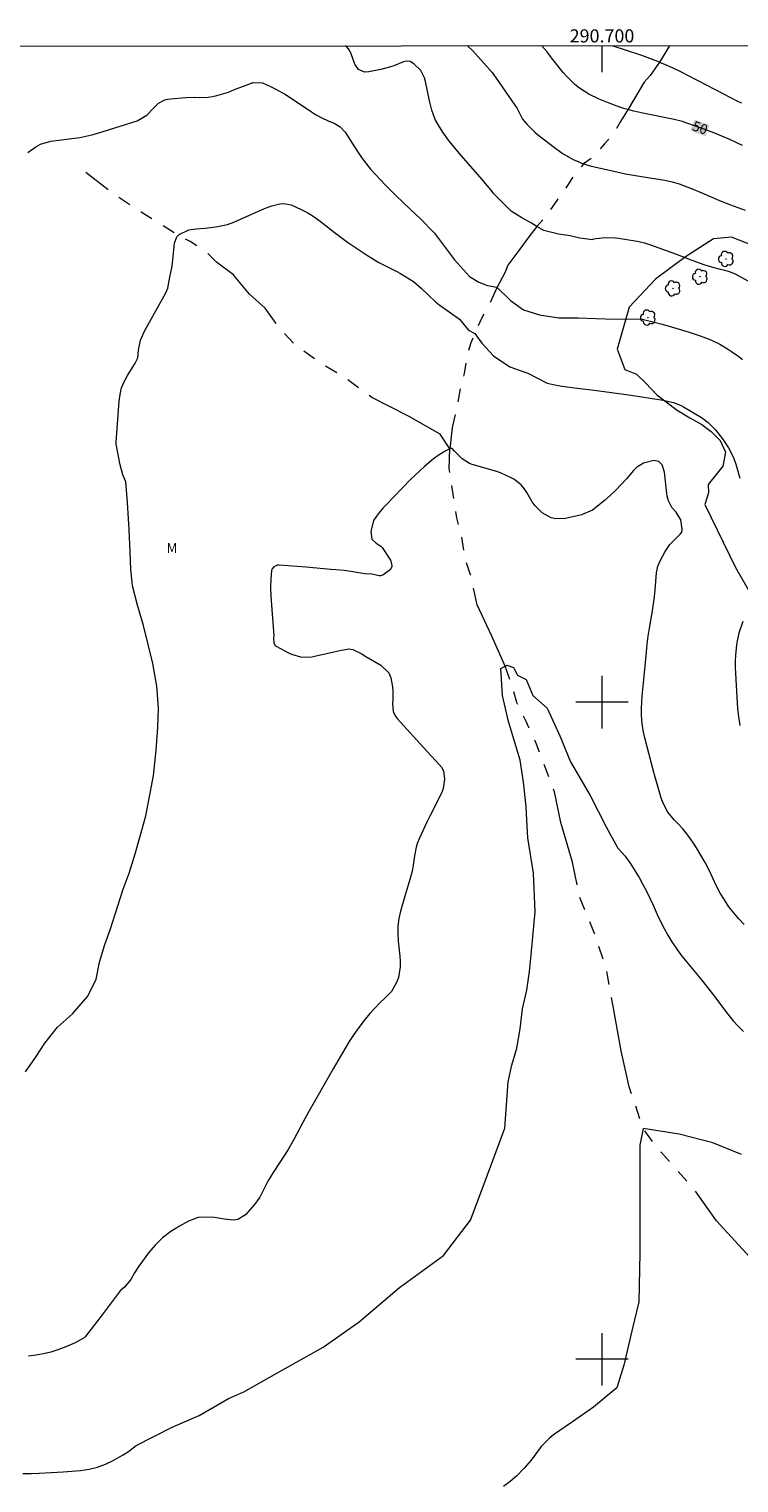
# Model space of a CAD drawing. Units: metres. Extents: x 290352 to 290867, y 1659940 to 1660505.
# Drawn here: x 290613 to 290721, y 1660281 to 1660502 of the extents above; entities that cross this region are included whole.
import ezdxf
from ezdxf.enums import TextEntityAlignment as Align

# ---------------------------------------------------------------- set-up
doc = ezdxf.new("R2010")
doc.units = ezdxf.units.M
doc.header["$MEASUREMENT"] = 0
doc.linetypes.add('Intermitente', pattern=[48, 15, -2, 2, -2, 2, -2, 2, -2, 2, -2, 15])
for name, color, linetype, lineweight in [('Articulacao', 7, 'Continuous', 18), ('Coordenadas', 7, 'Continuous', 9), ('Malha_Coordenadas', 7, 'Continuous', 15), ('Rio_Intermitente', 5, 'Intermitente', 9), ('Topon_Curvas_Mestras_Masc', 255, 'Continuous', 9)]:
    doc.layers.add(name, color=color, linetype=linetype, lineweight=lineweight)
for name, color, linetype, lineweight, true_color in [('Arvores_Isoladas', 7, 'Continuous', 18, 0x00ff33), ('Curvas_Intermediarias', 7, 'Continuous', 9, 0x783c14), ('Curvas_Mestras', 7, 'Continuous', 20, 0x783c14), ('Topon_Curvas_Mestras', 7, 'Continuous', 9, 0x783c14), ('Topon_Vegetacao', 7, 'Continuous', 9, 0x00ff33), ('Vegetacao', 7, 'Orla8', 9, 0x00ff33)]:
    doc.layers.add(name, color=color, linetype=linetype, lineweight=lineweight, true_color=true_color)
doc.styles.add('Arial', font='arial.ttf', dxfattribs={"height": 1.5})
doc.styles.get("Standard").update_dxf_attribs({"font": 'arial.ttf'})
doc.linetypes.add('Orla8', pattern='A,6,-0.5,["V",Standard,S=1,R=0,X=-0.5,Y=-1],-0.5,6,-0.5,["V",Standard,S=1,R=0,X=-0.5,Y=-1],-0.5', length=14)

# ---------------------------------------------------------------- blocks, each defined once
blk = doc.blocks.new('Arvore')
at = {"layer": 'Arvores_Isoladas'}
blk.add_lwpolyline([(-0.72, 0.49, 0.872324), (-0.72, -0.55, 0.862983), (0.28, -0.83, 0.900105), (0.89, 0.03, 0.863155), (0.26, 0.86, 0.882486)], format="xyb", close=True, dxfattribs=at)
blk.add_circle((0, 0), 0.0286, dxfattribs=at)

msp = doc.modelspace()

# ---------------------------------------------------------------- linework, layer by layer
at = {"layer": 'Articulacao', "flags": 128}
msp.add_lwpolyline([(290368.39, 1660499.64), (290849.97, 1660500.05), (290850.43, 1659945.78), (290368.88, 1659945.36), (290368.39, 1660499.64)], close=True, dxfattribs=at)
at = {"layer": 'Curvas_Intermediarias', "flags": 128}
for points, elevation in [([(290723.26, 1660463.55), (290720.33, 1660465.15), (290719.41, 1660465.51), (290718.69, 1660465.7), (290718.02, 1660465.85), (290716.87, 1660466.15), (290715.57, 1660466.57), (290713.71, 1660467.25), (290711.24, 1660468.22), (290707.43, 1660469.59), (290706.54, 1660469.87), (290705.33, 1660470.14), (290702.49, 1660470.58), (290702, 1660470.64), (290700.52, 1660470.68), (290699.05, 1660470.51), (290698.57, 1660470.41), (290698.53, 1660470.4), (290696.64, 1660470.65), (290695.16, 1660470.98), (290693.37, 1660471.23), (290691.12, 1660471.81), (290690.09, 1660472.41), (290689.27, 1660472.9), (290687.79, 1660473.73), (290686.19, 1660474.76), (290683.5, 1660477.45), (290683.27, 1660477.75), (290682.06, 1660479.22), (290681.44, 1660479.94), (290678.56, 1660483.22), (290677.1, 1660484.97), (290676.63, 1660485.56), (290675.76, 1660486.77), (290675.09, 1660487.82), (290674.61, 1660488.69), (290674.11, 1660490.1), (290673.75, 1660491.56), (290673.14, 1660494.46), (290672.97, 1660495.06), (290672.4, 1660496.16), (290671.35, 1660497.19), (290670.81, 1660497.5), (290670.2, 1660497.58), (290669.8, 1660497.48), (290668.29, 1660496.88), (290667.64, 1660496.66), (290666.32, 1660496.32), (290664.51, 1660495.94), (290663.84, 1660495.92), (290662.92, 1660496.33), (290662.35, 1660497.14), (290661.81, 1660498.68), (290661.58, 1660499.27), (290661.12, 1660499.83), (290660.97, 1660499.89)], 48), ([(290679.55, 1660499.91), (290680.32, 1660499.15), (290683.27, 1660495.83), (290683.89, 1660495.01), (290686.75, 1660490.9), (290687.07, 1660490.39), (290687.88, 1660488.77), (290688.59, 1660487.93), (290689.76, 1660486.78), (290690.18, 1660486.43), (290692.97, 1660484.26), (290694.08, 1660483.48), (290695.63, 1660482.59), (290696.47, 1660482.23), (290696.89, 1660482.05), (290697.19, 1660481.96), (290698.2, 1660481.65), (290699.08, 1660481.43), (290701.15, 1660480.96), (290703.57, 1660480.45), (290706.02, 1660480.03), (290709.57, 1660479.45), (290710.67, 1660479.22), (290711.73, 1660478.88), (290713.72, 1660478.13), (290715.22, 1660477.52), (290717.9, 1660476.37), (290719.57, 1660475.71), (290721.77, 1660474.92)], 49), ([(290701.64, 1660499.92), (290703.53, 1660499.31), (290705.99, 1660498.47), (290708.44, 1660497.55), (290708.75, 1660497.42), (290709.62, 1660497.05), (290710.8, 1660496.54), (290711.96, 1660495.98), (290713.1, 1660495.4), (290717.25, 1660493.24), (290720.74, 1660491.46), (290721.26, 1660491.21)], 51), ([(290612.59, 1660483.69), (290613.82, 1660484.55), (290614.54, 1660484.92), (290616.11, 1660485.38), (290620.53, 1660485.97), (290621.44, 1660486.14), (290622.33, 1660486.36), (290623.23, 1660486.61), (290629.23, 1660488.5), (290630.72, 1660489.35), (290631.65, 1660490.36), (290632.48, 1660491.18), (290633.47, 1660491.71), (290633.84, 1660491.78), (290635.99, 1660491.98), (290636.66, 1660492.03), (290638.02, 1660492.07), (290638.7, 1660492.05), (290640.04, 1660492.1), (290640.71, 1660492.2), (290641.36, 1660492.35), (290643.14, 1660492.85), (290644.07, 1660493.28), (290646.64, 1660494.25), (290646.87, 1660494.32), (290648.33, 1660494.27), (290649.62, 1660493.68), (290650.37, 1660493.31), (290651.82, 1660492.48), (290652.53, 1660492.03), (290655.6, 1660489.96), (290656.38, 1660489.47), (290657.27, 1660488.98), (290658.4, 1660488.46), (290659.21, 1660488.13), (290660.15, 1660487.56), (290660.91, 1660486.76), (290661.97, 1660485.07), (290662.77, 1660483.85), (290663.4, 1660482.93), (290664.07, 1660482.03), (290664.77, 1660481.16), (290665.5, 1660480.31), (290667.03, 1660478.68), (290668.63, 1660477.11), (290670.81, 1660475.06), (290672.42, 1660473.52), (290674.32, 1660471.6), (290674.52, 1660471.39), (290677.53, 1660467.35), (290679.84, 1660464.79), (290681.25, 1660463.96), (290682.59, 1660463.44), (290684, 1660463.19), (290686.05, 1660461.14), (290688.04, 1660459.72), (290690.47, 1660458.95), (290693.42, 1660458.5), (290696.37, 1660458.5), (290699.07, 1660458.43), (290700.54, 1660458.37), (290702.46, 1660458.3), (290705.93, 1660458.38), (290709.18, 1660457.53), (290710.73, 1660457.1), (290713.26, 1660456.34), (290714.93, 1660455.79), (290716.56, 1660455.15), (290717.92, 1660454.49), (290719.12, 1660453.78), (290719.71, 1660453.4), (290720.82, 1660452.6), (290721.41, 1660452.15)], 47), ([(290612.23, 1660343.75), (290613.77, 1660345.93), (290615.18, 1660348.11), (290617.1, 1660350.54), (290619.41, 1660352.59), (290621.73, 1660355.28), (290623.01, 1660357.84), (290623.52, 1660360.42), (290624.29, 1660363.11), (290625.19, 1660365.54), (290626.22, 1660368.87), (290627.11, 1660371.56), (290628.01, 1660374), (290628.91, 1660376.94), (290629.68, 1660379.63), (290630.58, 1660382.71), (290631.22, 1660386.18), (290631.73, 1660388.87), (290632.12, 1660392.71), (290632.38, 1660396.17), (290632.5, 1660399.12), (290632.25, 1660402.45), (290631.61, 1660405.91), (290630.97, 1660408.6), (290630.2, 1660411.69), (290629.31, 1660414.76), (290628.54, 1660417.71), (290628.28, 1660420.27), (290628.16, 1660422.83), (290628.03, 1660426.29), (290627.77, 1660430.39), (290627.5, 1660433.57), (290627.08, 1660434.6), (290626.66, 1660436.13), (290626.06, 1660439.3), (290626.06, 1660439.6), (290626.48, 1660445.81), (290626.63, 1660446.84), (290626.87, 1660447.84), (290627.25, 1660448.79), (290627.74, 1660449.71), (290628.86, 1660451.51), (290629.34, 1660452.44), (290629.46, 1660453.61), (290629.58, 1660454.36), (290629.76, 1660455.09), (290630.36, 1660456.48), (290633.6, 1660462.33), (290633.77, 1660462.68), (290633.91, 1660463.04), (290634.19, 1660464.7), (290634.5, 1660466.11), (290634.6, 1660466.81), (290634.94, 1660469.87), (290635.3, 1660470.83), (290635.49, 1660471.03), (290635.65, 1660471.19), (290637.12, 1660471.89), (290638.22, 1660472.08), (290639.57, 1660472.18), (290640.83, 1660472.31), (290641.45, 1660472.41), (290642.98, 1660472.72), (290643.94, 1660473.05), (290648.6, 1660475.14), (290649.17, 1660475.36), (290649.75, 1660475.56), (290650.94, 1660475.85), (290651.54, 1660475.89), (290652.7, 1660475.72), (290654.2, 1660475.02), (290655.2, 1660474.47), (290656.17, 1660473.88), (290657.11, 1660473.22), (290658.01, 1660472.52), (290659.22, 1660471.55), (290660.23, 1660470.77), (290661.27, 1660470.03), (290662.33, 1660469.31), (290664.15, 1660468.11), (290665.09, 1660467.51), (290666.05, 1660466.95), (290667.04, 1660466.42), (290668.67, 1660465.63), (290669.35, 1660465.28), (290670.66, 1660464.47), (290671.29, 1660464.02), (290672.47, 1660463.03), (290673.6, 1660461.98), (290674.66, 1660460.94), (290675.15, 1660460.55), (290678.29, 1660458.29), (290679.7, 1660456.63), (290680.66, 1660456.11), (290681.69, 1660454.64), (290683.48, 1660452.72), (290685.98, 1660451.05), (290688.73, 1660450.09), (290691.67, 1660448.57), (290692.55, 1660448.37), (290693.62, 1660448.17), (290694.69, 1660448), (290696.21, 1660447.8), (290698.79, 1660447.52), (290704.06, 1660446.79), (290709.31, 1660445.96), (290709.71, 1660445.89), (290710.91, 1660445.62), (290712.05, 1660445.18), (290712.4, 1660444.98), (290714.87, 1660443.51), (290715.31, 1660443.22), (290716.14, 1660442.57), (290717.26, 1660441.44), (290718.32, 1660440.1), (290719.24, 1660438.73), (290720, 1660437.27), (290720.37, 1660436.24), (290720.69, 1660435.19), (290720.97, 1660434.11)], 46), ([(290721.42, 1660412.3), (290720.84, 1660410.54), (290720.57, 1660409.34), (290720.48, 1660408.72), (290720.33, 1660407.16), (290720.28, 1660406.23), (290720.28, 1660405.29), (290720.31, 1660404.36), (290720.52, 1660400.79), (290720.65, 1660399.06), (290720.74, 1660398.2), (290720.96, 1660396.47)], 46), ([(290611.84, 1660282.61), (290613.08, 1660282.6), (290614.33, 1660282.67), (290617.96, 1660282.89), (290620.62, 1660283.1), (290621.92, 1660283.28), (290623.19, 1660283.58), (290624.41, 1660284.03), (290625.6, 1660284.59), (290626.31, 1660284.98), (290627.12, 1660285.46), (290627.9, 1660285.97), (290628.64, 1660286.52), (290629.07, 1660286.86), (290634.58, 1660289.68), (290638.68, 1660291.47), (290640.98, 1660292.75), (290643.16, 1660294.03), (290645.47, 1660295.05), (290650.48, 1660297.87), (290657.53, 1660301.84), (290663.04, 1660305.68), (290669.19, 1660310.94), (290675.86, 1660315.81), (290679.96, 1660321.19), (290681.89, 1660326.32), (290685.22, 1660335.17), (290685.74, 1660342.21), (290686.25, 1660344.78), (290687.02, 1660347.34), (290687.53, 1660350.29), (290687.92, 1660353.36), (290688.56, 1660356.18), (290688.94, 1660359.01), (290689.2, 1660361.57), (290689.84, 1660368.1), (290689.59, 1660374), (290688.69, 1660379.38), (290688.57, 1660382.07), (290688.44, 1660384.13), (290688.06, 1660387.85), (290687.55, 1660391.18), (290685.75, 1660397.07), (290684.86, 1660401.05), (290684.6, 1660405.15), (290685.24, 1660405.51), (290685.5, 1660405.66), (290686.52, 1660405.27), (290687.16, 1660404.12), (290688.45, 1660403.48), (290689.47, 1660401.04), (290691.65, 1660399.12), (290693.57, 1660394.89), (290695.23, 1660390.92), (290698.19, 1660385.79), (290700.62, 1660381.04), (290702.39, 1660377.8), (290702.53, 1660377.71), (290703.51, 1660376.56), (290704.41, 1660375.34), (290704.82, 1660374.7), (290705.64, 1660373.32), (290706.22, 1660372.28), (290706.77, 1660371.24), (290707.29, 1660370.17), (290707.79, 1660369.1), (290708.42, 1660367.68), (290708.92, 1660366.61), (290709.45, 1660365.55), (290710.03, 1660364.53), (290710.65, 1660363.52), (290711.38, 1660362.42), (290711.99, 1660361.57), (290712.64, 1660360.74), (290714.68, 1660358.32), (290715.35, 1660357.5), (290716.97, 1660355.42), (290719.16, 1660352.52), (290719.95, 1660351.53), (290720.72, 1660350.68), (290721.55, 1660349.89)], 44), ([(290721.25, 1660331.16), (290716.89, 1660332.96), (290711.77, 1660334.25), (290706.26, 1660335.15), (290705.75, 1660332.58), (290705.75, 1660327.58), (290705.74, 1660322.2), (290705.74, 1660316.18), (290705.61, 1660308.74), (290704.59, 1660304.51), (290703.3, 1660299.12), (290702.28, 1660295.67), (290698.69, 1660292.72), (290695.5, 1660290.48), (290692.64, 1660288.48), (290691.95, 1660287.95), (290690.75, 1660286.74), (290689.22, 1660284.66), (290688.14, 1660283.41), (290686.98, 1660282.23), (290686, 1660281.41), (290684.98, 1660280.64)], 43)]:
    msp.add_lwpolyline(points, dxfattribs=dict(at, elevation=elevation))
at = {"layer": 'Curvas_Mestras', "flags": 128}
for points, elevation in [([(290721.4, 1660484.74), (290720.64, 1660485.11), (290719.48, 1660485.63), (290717.04, 1660486.65), (290715.4, 1660487.28), (290712.91, 1660488.16), (290712.27, 1660488.37), (290710.97, 1660488.72), (290706.22, 1660489.66), (290704.86, 1660489.97), (290703.94, 1660490.21), (290703.5, 1660490.33), (290702.17, 1660490.77), (290700.86, 1660491.26), (290699.56, 1660491.79), (290698, 1660492.54), (290696.56, 1660493.48), (290695.87, 1660494.02), (290694.64, 1660495.22), (290694.08, 1660495.87), (290692.32, 1660498.1), (290691.66, 1660499), (290690.86, 1660499.92)], 50), ([(290721.65, 1660366.18), (290720.81, 1660367.03), (290720.05, 1660367.94), (290719.33, 1660368.88), (290718.63, 1660369.92), (290718, 1660370.96), (290717.43, 1660372.02), (290716.29, 1660374.45), (290715.71, 1660375.61), (290715.07, 1660376.73), (290714.4, 1660377.84), (290714.04, 1660378.42), (290713.49, 1660379.22), (290712.91, 1660379.99), (290712.29, 1660380.73), (290711.63, 1660381.44), (290711, 1660382.09), (290710.03, 1660383.29), (290709.3, 1660384.65), (290709.12, 1660385.13), (290708.96, 1660385.62), (290707.9, 1660389.29), (290706.5, 1660394.61), (290706.3, 1660395.49), (290706.15, 1660396.38), (290706.06, 1660397.28), (290706.02, 1660398.19), (290706.03, 1660399.1), (290706.06, 1660400.01), (290706.12, 1660400.92), (290706.43, 1660403.97), (290706.75, 1660407.63), (290706.88, 1660408.85), (290707.05, 1660410.08), (290707.24, 1660411.29), (290707.69, 1660413.91), (290707.86, 1660414.99), (290707.99, 1660416.07), (290708.15, 1660417.7), (290708.31, 1660419.7), (290708.52, 1660420.7), (290708.9, 1660421.65), (290709.61, 1660422.96), (290710.35, 1660423.99), (290710.92, 1660424.62), (290711.89, 1660425.56), (290712.14, 1660425.91), (290712.21, 1660426.32), (290712, 1660427.78), (290711.29, 1660428.95), (290710.65, 1660429.65), (290710.11, 1660430.66), (290709.91, 1660431.39), (290709.85, 1660431.76), (290709.52, 1660435.02), (290709.16, 1660436.12), (290708.64, 1660436.63), (290707.91, 1660436.78), (290706.32, 1660436.37), (290705.27, 1660435.73), (290704.82, 1660435.29), (290703.71, 1660434.01), (290702.92, 1660433.14), (290702.1, 1660432.3), (290701.24, 1660431.49), (290700.36, 1660430.72), (290699, 1660429.59), (290698.53, 1660429.23), (290696.9, 1660428.54), (290694.46, 1660427.97), (290692.96, 1660427.9), (290692.25, 1660428.09), (290690.9, 1660428.81), (290689.82, 1660429.88), (290689.38, 1660430.52), (290688.56, 1660431.95), (290688.16, 1660432.53), (290687.71, 1660433.07), (290686.6, 1660433.94), (290685.97, 1660434.28), (290684.66, 1660434.87), (290683.98, 1660435.1), (290680.25, 1660436.21), (290679.84, 1660436.36), (290678.7, 1660437.04), (290677.57, 1660438.22), (290677.17, 1660438.61), (290677.08, 1660438.64), (290676.88, 1660438.61), (290676.82, 1660438.58), (290676.12, 1660438.22), (290675.19, 1660437.67), (290674.33, 1660437.03), (290672.96, 1660435.88), (290672.25, 1660435.24), (290671.55, 1660434.58), (290670.87, 1660433.9), (290667.12, 1660430.06), (290666.7, 1660429.61), (290665.91, 1660428.68), (290665.23, 1660427.68), (290664.83, 1660425.98), (290664.98, 1660424.81), (290665.62, 1660424.22), (290666.34, 1660423.78), (290666.44, 1660423.68), (290666.52, 1660423.57), (290667.81, 1660421.61), (290667.98, 1660421.11), (290667.99, 1660420.64), (290667.78, 1660420.22), (290666.64, 1660419.36), (290666.28, 1660419.24), (290666.1, 1660419.25), (290664.96, 1660419.49), (290663.91, 1660419.57), (290661.78, 1660419.91), (290660.77, 1660420.04), (290659.48, 1660420.14), (290658.7, 1660420.19), (290654.97, 1660420.54), (290650.83, 1660420.88), (290650.62, 1660420.87), (290650.06, 1660420.6), (290649.75, 1660420.28), (290649.67, 1660420.04), (290649.59, 1660418.78), (290649.56, 1660417.46), (290649.61, 1660416.15), (290650.03, 1660410.11), (290650.01, 1660409.81), (290650.04, 1660408.99), (290650.24, 1660408.66), (290650.41, 1660408.54), (290652.28, 1660407.53), (290652.72, 1660407.32), (290654.11, 1660406.9), (290655.55, 1660406.87), (290656.03, 1660406.96), (290660.07, 1660407.9), (290661.45, 1660408.14), (290662.09, 1660408.03), (290663.32, 1660407.41), (290664.04, 1660406.97), (290666.32, 1660405.63), (290667.53, 1660404.47), (290667.87, 1660403.72), (290668.12, 1660402.33), (290668.16, 1660401.69), (290668.15, 1660400.41), (290668.1, 1660399.78), (290668.22, 1660398.58), (290668.47, 1660398.05), (290668.81, 1660397.54), (290673.31, 1660392.56), (290674.69, 1660391.08), (290675.55, 1660390.1), (290675.85, 1660389.55), (290676.04, 1660388.31), (290675.82, 1660386.86), (290675.61, 1660386.27), (290673.82, 1660382.76), (290673.32, 1660381.73), (290672.17, 1660379.23), (290671.91, 1660378.6), (290671.7, 1660377.95), (290671.45, 1660376.61), (290671.27, 1660375.2), (290671.1, 1660374.29), (290670.87, 1660373.39), (290670.6, 1660372.5), (290669.97, 1660370.49), (290669.33, 1660368.23), (290669.09, 1660367.09), (290668.94, 1660365.94), (290668.91, 1660364.79), (290668.97, 1660363.62), (290669.22, 1660361.36), (290669.26, 1660360.55), (290669.25, 1660359.74), (290669, 1660358.12), (290668.74, 1660357.35), (290667.93, 1660356), (290666.97, 1660355.01), (290666.17, 1660354.24), (290665.4, 1660353.44), (290664.66, 1660352.62), (290663.95, 1660351.77), (290662.96, 1660350.48), (290662.21, 1660349.44), (290661.51, 1660348.36), (290660.84, 1660347.27), (290659.07, 1660344.22), (290655.36, 1660337.71), (290654.44, 1660336.05), (290653.1, 1660333.47), (290652.22, 1660331.94), (290651.75, 1660331.2), (290649.92, 1660328.44), (290649.12, 1660327.12), (290648.82, 1660326.51), (290648.24, 1660325.26), (290647.91, 1660324.66), (290647.1, 1660323.56), (290645.72, 1660322), (290644.58, 1660321.26), (290643.93, 1660321.16), (290642.5, 1660321.34), (290641.01, 1660321.56), (290639.31, 1660321.65), (290638.53, 1660321.56), (290637.03, 1660321.01), (290635.67, 1660320.27), (290634.34, 1660319.43), (290633.1, 1660318.49), (290631.99, 1660317.39), (290630.97, 1660316.19), (290629.49, 1660314.18), (290628.84, 1660313.17), (290628.25, 1660312.12), (290627.31, 1660311), (290626.67, 1660310.4), (290626.32, 1660310.01), (290623.89, 1660306.79), (290621.3, 1660303.4), (290621.15, 1660303.27), (290619.8, 1660302.51), (290618.37, 1660301.88), (290617.18, 1660301.46), (290616.08, 1660301.11), (290614.97, 1660300.82), (290613.84, 1660300.63), (290612.7, 1660300.49)], 45)]:
    msp.add_lwpolyline(points, dxfattribs=dict(at, elevation=elevation))
at = {"layer": 'Malha_Coordenadas', "flags": 128}
for points in [[(290700, 1660499.92), (290700, 1660495.92)], [(290700, 1660404), (290700, 1660396)], [(290704, 1660400), (290696, 1660400)], [(290700, 1660304), (290700, 1660296)], [(290704, 1660300), (290696, 1660300)]]:
    msp.add_lwpolyline(points, dxfattribs=at)
at = {"layer": 'Rio_Intermitente', "flags": 128}
for points in [[(290710.3, 1660499.93), (290708.75, 1660497.42), (290707.34, 1660495.4), (290706.44, 1660494.38), (290703.97, 1660490.26), (290702.83, 1660488.37), (290701.8, 1660486.58), (290700.39, 1660484.97), (290698.53, 1660482.92), (290697.19, 1660481.96), (290695.41, 1660479.72), (290694.39, 1660478.11), (290693.11, 1660476.39), (290691.63, 1660474.14), (290690.09, 1660472.41), (290688.69, 1660470.61), (290687.47, 1660468.94), (290685.68, 1660466.51), (290685.27, 1660465.46), (290683.99, 1660463.09), (290682.68, 1660460.17), (290681.65, 1660458.43), (290680.05, 1660454.71), (290679.52, 1660453.06), (290679, 1660450.05), (290678.49, 1660448.06), (290678.04, 1660445.56), (290677.59, 1660443.58), (290677.21, 1660441.78), (290676.82, 1660438.58)], [(290676.82, 1660438.58), (290675.35, 1660440.82), (290670.54, 1660443.52), (290664.96, 1660446.4), (290660.8, 1660449.41), (290657.21, 1660451.59), (290653.24, 1660454.41), (290650.68, 1660457.23), (290648.7, 1660460), (290646.33, 1660462.11), (290644.07, 1660464.87), (290643.88, 1660465.06), (290641.32, 1660466.98), (290639.72, 1660468.59), (290637.28, 1660470.12), (290635.49, 1660471.03), (290629.85, 1660474.61), (290625.88, 1660477.18), (290621.4, 1660480.64)], [(290746.37, 1660290.42), (290742.35, 1660297.21), (290736.53, 1660303.05), (290731.92, 1660307.86), (290727.18, 1660311.96), (290722.49, 1660315.55), (290717.42, 1660321.06), (290714.09, 1660325.8), (290709.8, 1660330.61), (290708.14, 1660332.47), (290706.26, 1660335.15), (290704.15, 1660341.49), (290702.93, 1660346.94), (290701.65, 1660353.99), (290700.69, 1660359.31), (290698.77, 1660365.08), (290696.66, 1660370.14), (290695.5, 1660375.65), (290693.71, 1660381.68), (290692.75, 1660386.36), (290691.34, 1660390.14), (290689.93, 1660393.86), (290688.46, 1660397.06), (290687.05, 1660399.95), (290686.15, 1660403.02), (290685.24, 1660405.51), (290683.25, 1660410.07), (290681.01, 1660414.81), (290679.99, 1660419.42), (290679.15, 1660421.86), (290678.64, 1660425.32), (290677.88, 1660428.07), (290677.49, 1660430.7), (290676.72, 1660435.58), (290676.82, 1660438.58)]]:
    msp.add_lwpolyline(points, dxfattribs=at)
at = {"layer": 'Topon_Curvas_Mestras_Masc'}
msp.add_solid([(290713.46, 1660486.98, 50), (290715.76, 1660486.17, 50), (290714.06, 1660488.68, 50), (290716.36, 1660487.87, 50)], dxfattribs=at)
at = {"layer": 'Vegetacao', "flags": 128}
msp.add_lwpolyline([(290705.25, 1660449.95), (290706.67, 1660448.59), (290708.36, 1660446.79), (290709.78, 1660445.73), (290711.45, 1660444.48), (290713.36, 1660443.3), (290715.2, 1660442.28), (290716.61, 1660441.22), (290718.01, 1660439.82), (290718.8, 1660438.08), (290718.42, 1660435.91), (290716.98, 1660434.15), (290716.16, 1660433.16), (290716.23, 1660431.86), (290715.65, 1660430.08), (290720.31, 1660420.5), (290727.01, 1660408.91), (290733.72, 1660400.98), (290742.56, 1660395.18), (290744.39, 1660393.66), (290747.74, 1660393.66), (290749.88, 1660396.09), (290752.01, 1660403.72), (290753.54, 1660413.78), (290753.55, 1660428.11), (290752.63, 1660435.12), (290748.06, 1660443.36), (290736.78, 1660456.78), (290726.72, 1660468.07), (290719.71, 1660470.81), (290716.97, 1660470.51), (290712.7, 1660467.77), (290708.12, 1660464.41), (290704.16, 1660460.14), (290702.32, 1660453.74), (290703.48, 1660450.67)], close=True, dxfattribs=at)

# ---------------------------------------------------------------- block references
at = {"layer": 'Arvores_Isoladas'}
for p in [(290718.89, 1660467.48), (290714.93, 1660464.77), (290710.79, 1660463), (290707.01, 1660458.55)]:
    msp.add_blockref('Arvore', p, dxfattribs=at)

# ---------------------------------------------------------------- texts
at = {"layer": 'Coordenadas', "style": 'Arial'}
msp.add_text('290.700', height=2, dxfattribs=at).set_placement((290700, 1660500.42), align=Align.CENTER)
at = {"layer": 'Topon_Curvas_Mestras', "style": 'Arial'}
msp.add_text('50', height=1.5, rotation=340.5359, dxfattribs=at).set_placement((290714.93, 1660487.44, 50), align=Align.MIDDLE_CENTER)
at = {"layer": 'Topon_Vegetacao', "style": 'Arial'}
msp.add_text('M', height=1.5, dxfattribs=at).set_placement((290633.7, 1660422.73))

doc.saveas('drawing.dxf')
